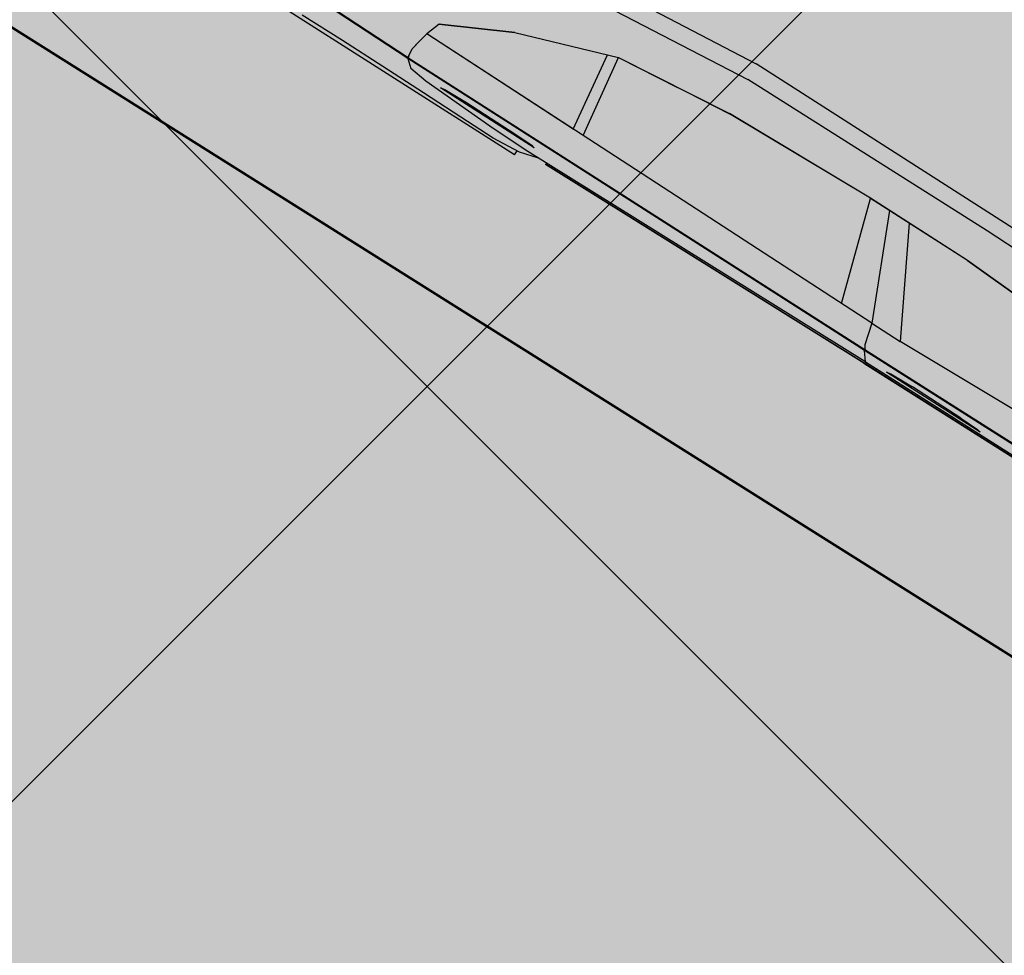
# Model space of a CAD drawing. Units: metres. Extents: x 550537 to 552159, y 6587356 to 6587894.
# Drawn here: x 550915 to 550917, y 6587484 to 6587486 of the extents above; entities that cross this region are included whole.
import ezdxf

# ---------------------------------------------------------------- set-up
doc = ezdxf.new("R2010")
doc.units = ezdxf.units.M
doc.linetypes.add('KATASTRIPIIR', pattern=[0.02, 0.01, 0.01])
for name, color, linetype in [('OPT_Hoone', 201, 'Continuous'), ('OPT_tee', 253, 'Continuous'), ('PIIR', 32, 'Continuous'), ('TEE', 7, 'Continuous')]:
    doc.layers.add(name, color=color, linetype=linetype)

# ---------------------------------------------------------------- blocks, each defined once
blk = doc.blocks.new('A$C2746404C')
at = {"linetype": 'Continuous'}
for p, q in [((1.2565, 0.4234), (1.6049, 0.4532)), ((2.1843, 0.4521), (1.6049, 0.4532)), ((2.5715, 0.4484), (2.1843, 0.4521)), ((1.2608, 0.3865), (1.6076, 0.4177)), ((2.1835, 0.4191), (1.6076, 0.4177)), ((2.5662, 0.4152), (2.1835, 0.4191)), ((1.9478, 0.3477), (1.6135, 0.3389)), ((1.9478, 0.3477), (1.6136, 0.3389)), ((1.8976, 0.3464), (1.8976, 0.3464)), ((2.1817, 0.347), (1.9478, 0.3477)), ((2.0129, 0.1355), (1.9479, 0.3477)), ((2.1817, 0.347), (1.9479, 0.3477)), ((1.9935, 0.3476), (2.0865, 0.1348)), ((2.0413, 0.3474), (2.155, 0.1342)), ((2.1817, 0.347), (2.5349, 0.3275)), ((2.5349, 0.3275), (2.1817, 0.347)), ((1.3615, 0.3141), (1.6135, 0.3389)), ((1.3616, 0.3141), (1.4957, 0.3273)), ((1.5174, 0.3295), (1.6136, 0.3389)), ((1.1567, 0.2438), (1.3616, 0.3141)), ((1.3623, 0.1417), (1.3401, 0.3068)), ((1.3865, 0.1414), (1.3615, 0.3141)), ((1.0176, 0.1753), (1.1567, 0.2438)), ((1.1567, 0.2438), (1.0176, 0.1753)), ((1.0176, 0.1753), (1.0069, 0.145)), ((1.0004, 0.1133), (1.0069, 0.1451)), ((1.3623, 0.1417), (1.0069, 0.1451)), ((2.0865, 0.1348), (1.0069, 0.145)), ((2.952, 0.1554), (2.155, 0.1342)), ((1.0033, 0.1275), (0.9984, 0.1036)), ((2.0865, 0.1348), (2.155, 0.1342)), ((2.0865, 0.1348), (2.0981, 0.0904)), ((1.001, 0.0835), (0.9984, 0.1036)), ((1.0011, 0.0835), (0.4826, 0.0913)), ((1.0019, 0.082), (0.483, 0.0895)), ((1.0005, 0.0878), (1.0011, 0.0835)), ((2.1032, 0.0815), (1.001, 0.0835)), ((1.0019, 0.082), (1.001, 0.0835)), ((2.1039, 0.0799), (1.0019, 0.082)), ((1.0019, 0.082), (1.0176, 0.0683)), ((2.0981, 0.0904), (2.1032, 0.0815)), ((2.9881, 0.0832), (2.1032, 0.0815)), ((2.1032, 0.0815), (2.1039, 0.0799)), ((2.9879, 0.0815), (2.1039, 0.0799)), ((1.0573, 0.0632), (1.0175, 0.0683)), ((1.2164, 0.0555), (1.0573, 0.0632)), ((1.0898, 0.0675), (1.0988, 0.0695)), ((1.3159, 0.0668), (1.0898, 0.0675)), ((1.0988, 0.0695), (1.1505, 0.0705)), ((1.1505, 0.0705), (1.2673, 0.07)), ((1.2673, 0.07), (1.3086, 0.0687)), ((2.1167, 0.0615), (1.3021, 0.0537)), ((1.3159, 0.0668), (1.3086, 0.0687)), ((2.1181, 0.0618), (2.1039, 0.0799)), ((2.1167, 0.0615), (2.3343, 0.0621)), ((2.1167, 0.0615), (2.1181, 0.0618)), ((2.1181, 0.0618), (2.9861, 0.0632)), ((2.1649, 0.0669), (2.174, 0.0689)), ((2.3911, 0.0662), (2.1649, 0.0669)), ((2.174, 0.0689), (2.2257, 0.0699)), ((2.3425, 0.0694), (2.2257, 0.0699)), ((2.3425, 0.0694), (2.3838, 0.0681)), ((2.3838, 0.0681), (2.3911, 0.0662)), ((0.87, 0.0414), (0.773, 0.0407)), ((0.9678, 0.0411), (0.87, 0.0414)), ((1.0656, 0.0405), (0.9677, 0.0411)), ((1.1567, 0.0396), (1.0656, 0.0405)), ((1.3021, 0.0537), (1.2163, 0.0555)), ((1.295, 0.0435), (1.235, 0.0386)), ((1.2898, 0.0335), (1.2898, 0.0431)), ((1.3348, 0.054), (1.295, 0.0435)), ((2.1167, 0.0577), (1.3532, 0.0504)), ((2.1169, 0.0577), (1.3532, 0.0512)), ((1.3532, 0.0512), (1.3532, 0.0504)), ((2.1167, 0.0577), (2.9857, 0.0598)), ((2.1169, 0.0577), (2.1167, 0.0577)), ((2.9857, 0.0598), (2.1169, 0.0577)), ((2.9857, 0.0599), (2.3351, 0.0582)), ((1.2898, 0.0335), (0.6419, 0.0335)), ((1.235, 0.0386), (1.1567, 0.0396))]:
    blk.add_line(p, q, dxfattribs=at)

msp = doc.modelspace()

# ---------------------------------------------------------------- hatches: boundary and pattern name
at = {"layer": 'OPT_Hoone', "lineweight": 0}
h = msp.add_hatch(dxfattribs=at)
h.set_pattern_fill('ANSI37', color=202)
h.set_pattern_definition([(45, (0.002, 0.0058), (-2.2450640303, 2.2450640303), []), (135, (0.002, 0.0058), (-2.2450640303, -2.2450640303), [])])
edge = h.paths.add_edge_path()
edge.add_line((550781.6427, 6587485.0992), (550903.0116, 6587473.8495))
edge.add_line((550903.0116, 6587473.8495), (550990.6888, 6587521.075))
edge.add_line((550990.6888, 6587521.075), (550952.0414, 6587585.7894))
edge.add_line((550952.0414, 6587585.7894), (550775.5343, 6587489.2139))
at = {"layer": 'OPT_tee', "linetype": 'Continuous'}
h = msp.add_hatch(color=256, dxfattribs=at)
h.dxf.hatch_style = 1
edge = h.paths.add_edge_path()
edge.add_arc((550906.5874, 6587459.1736), 21.311, 135.71069, 162.13211, ccw=False)
edge.add_line((550891.3325, 6587474.0547), (550895.7272, 6587471.3884))
edge.add_line((550895.7272, 6587471.3884), (550990.2215, 6587522.0954))
edge.add_line((550990.2215, 6587522.0954), (550950.3775, 6587588.5729))
edge.add_line((550950.3775, 6587588.5729), (550935.0014, 6587579.9762))
edge.add_line((550935.0014, 6587579.9762), (550865.4514, 6587542.0621))
edge.add_line((550865.4514, 6587542.0621), (550778.0082, 6587494.3018))
edge.add_line((550778.0082, 6587494.3018), (550765.9623, 6587484.0639))
edge.add_line((550765.9623, 6587484.0639), (550770.6291, 6587480.2803))
edge.add_arc((550775.0426, 6587473.0226), 8.4943, 85.75978, 121.30398, ccw=False)
edge.add_line((550775.6706, 6587481.4936), (550877.618, 6587471.1694))
edge.add_arc((550876.6874, 6587466.9414), 4.3292, 3.2061, 77.587, ccw=False)
edge.add_line((550881.0098, 6587467.1835), (550880.2788, 6587456.5042))
edge.add_arc((550876.0622, 6587456.8732), 4.2328, 275.4417, 354.9983, ccw=False)
edge.add_line((550876.4636, 6587452.6595), (550888.8941, 6587451.6122))
edge.add_arc((550891.0714, 6587456.9602), 5.7742, 184.38236, 247.84722, ccw=False)
edge.add_line((550885.3141, 6587456.519), (550886.0735, 6587462.4366))
edge.add_line((550886.0735, 6587462.4366), (550886.3043, 6587465.7123))

# ---------------------------------------------------------------- linework, layer by layer
at = {"color": 146, "lineweight": 20, "true_color": 0x105689}
msp.add_circle((550911.7079, 6587467.2463), 30, dxfattribs=at)
at = {"layer": 'PIIR', "color": 240, "linetype": 'KATASTRIPIIR', "lineweight": 0, "ltscale": 0.5}
msp.add_3dface([(550944.63, 6587491.76), (550894.34, 6587464.62), (550938.33, 6587458.36), (550941.61, 6587460.16)], dxfattribs=at)
at = {"layer": 'TEE', "color": 7, "linetype": 'Continuous', "const_width": 0.005, "flags": 128}
msp.add_lwpolyline([(550918.584, 6587483.5844), (550914.2042, 6587486.3401)], dxfattribs=at)

# ---------------------------------------------------------------- block references
at = {"xscale": 0.9894423309438993, "yscale": 0.9894423309438993, "zscale": 0.9894423309438993, "rotation": 327.5042535935938}
msp.add_blockref('A$C2746404C', (550915.348, 6587485.9696), dxfattribs=at)

doc.saveas('drawing.dxf')
